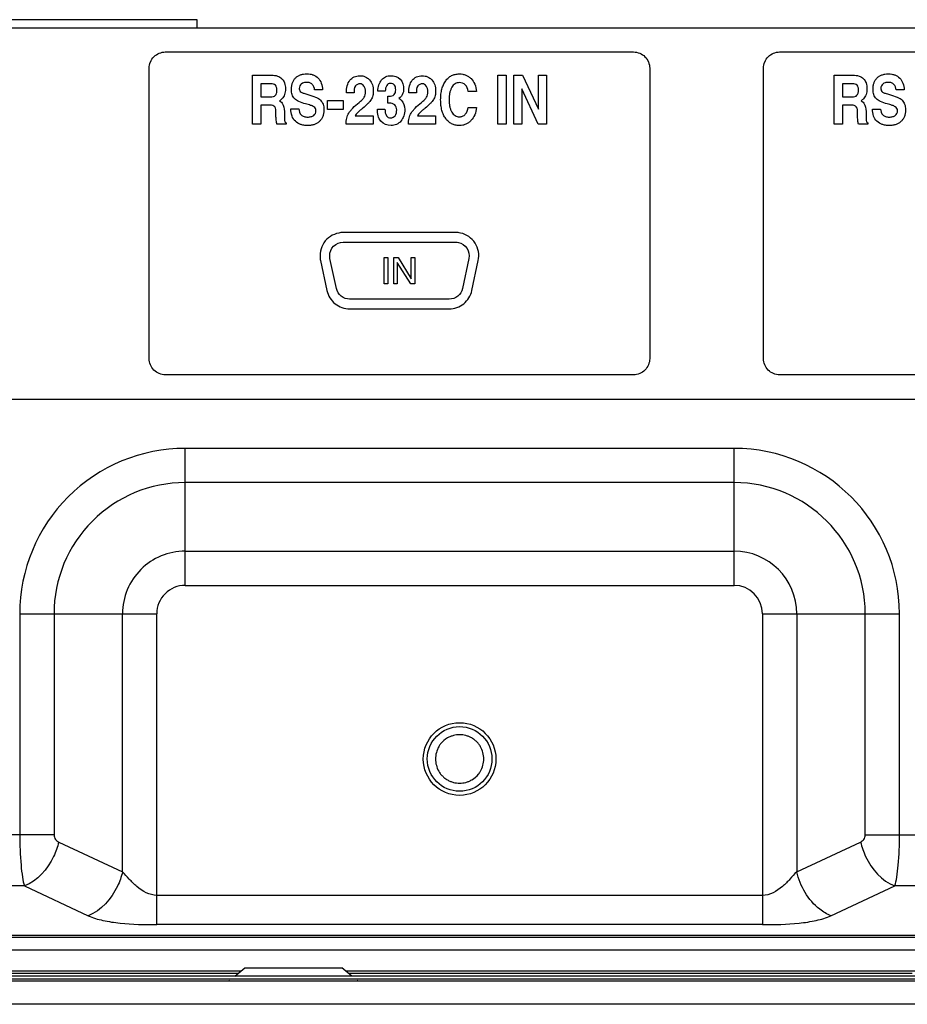
# Model space of a CAD drawing. Units: millimetres. Extents: x 0 to 1189, y 0 to 841.
# Drawn here: x 796 to 812, y 232 to 251 of the extents above; entities that cross this region are included whole.
import ezdxf

# ---------------------------------------------------------------- set-up
doc = ezdxf.new("R2010")
doc.units = ezdxf.units.MM
doc.header["$LTSCALE"] = 65.395
doc.layers.add('3_ALL_AXES', color=7, linetype='CONTINUOUS')
doc.layers.add('7_ALL_FEATURES', color=7, linetype='CONTINUOUS')

msp = doc.modelspace()

# ---------------------------------------------------------------- linework, layer by layer
at = {"layer": '3_ALL_AXES', "color": 7, "linetype": 'Continuous'}
msp.add_circle((803.9524, 236.9084), 0.675, dxfattribs=at)
at = {"layer": '7_ALL_FEATURES', "color": 7, "linetype": 'Continuous'}
for p, q in [((799.0776, 250.6485), (794.4276, 250.6486)), ((799.0776, 250.4985), (799.0776, 250.6485)), ((794.5776, 250.4986), (820.2019, 250.4983)), ((798.484, 250.0487), (807.1841, 250.0486)), ((798.484, 250.0483), (807.1841, 250.0482)), ((809.8972, 250.0486), (818.5973, 250.0485)), ((809.8972, 250.0482), (818.5973, 250.0481)), ((798.184, 248.2487), (798.184, 249.7486)), ((800.1027, 249.6176), (800.4568, 249.6176)), ((800.1027, 248.706), (800.1027, 249.6176)), ((804.6612, 249.6175), (804.8181, 249.6175)), ((804.6612, 248.7059), (804.6612, 249.6175)), ((804.8181, 249.6175), (804.8181, 248.7059)), ((804.9576, 249.6175), (805.1226, 249.6175)), ((804.9576, 248.7059), (804.9576, 249.6175)), ((805.1226, 249.6175), (805.4178, 248.9868)), ((805.4178, 249.6175), (805.5653, 249.6175)), ((805.4178, 248.9868), (805.4178, 249.6175)), ((805.5653, 249.6175), (805.5653, 248.7059)), ((807.484, 249.7485), (807.484, 248.2486)), ((809.5972, 248.2486), (809.5972, 249.7485)), ((810.9085, 249.6174), (811.2626, 249.6174)), ((810.9085, 248.7059), (810.9085, 249.6174)), ((800.4475, 249.4594), (800.2596, 249.4594)), ((800.2596, 249.4594), (800.2596, 249.2132)), ((811.2533, 249.4593), (811.0654, 249.4593)), ((811.0654, 249.4593), (811.0654, 249.2131)), ((801.4067, 249.3441), (801.2573, 249.3441)), ((801.991, 249.2907), (801.8484, 249.2907)), ((802.572, 249.3205), (802.4337, 249.3205)), ((803.1494, 249.2907), (803.0067, 249.2907)), ((804.2668, 249.3168), (804.1099, 249.3168)), ((805.4122, 248.7059), (805.1052, 249.3614)), ((805.1052, 249.3614), (805.1052, 248.7059)), ((812.2125, 249.344), (812.0631, 249.344)), ((800.2596, 249.2132), (800.4388, 249.2132)), ((800.4326, 249.0607), (800.2596, 249.0607)), ((800.2596, 249.0607), (800.2596, 248.706)), ((801.498, 249.1438), (801.7882, 249.1438)), ((801.498, 248.9788), (801.498, 249.1438)), ((801.7882, 249.1438), (801.7882, 248.9788)), ((802.6167, 249.2269), (802.6446, 249.2269)), ((802.6167, 249.0991), (802.6167, 249.2269)), ((802.644, 249.0991), (802.6167, 249.0991)), ((802.8486, 249.2021), (802.8238, 249.1835)), ((811.0654, 249.2131), (811.2446, 249.2131)), ((811.2384, 249.0606), (811.0654, 249.0606)), ((811.0654, 249.0606), (811.0654, 248.7059)), ((800.5399, 248.8672), (800.5405, 248.9193)), ((800.6974, 248.9435), (800.6974, 248.8412)), ((800.8166, 248.9888), (800.9673, 248.9888)), ((801.7882, 248.9788), (801.498, 248.9788)), ((802.4238, 248.9832), (802.5652, 248.9832)), ((804.1099, 249.0179), (804.2668, 249.0179)), ((811.3457, 248.8671), (811.3463, 248.9192)), ((811.5032, 248.9434), (811.5032, 248.841)), ((811.6224, 248.9886), (811.7731, 248.9886)), ((800.2596, 248.706), (800.1027, 248.706)), ((800.7284, 248.7066), (800.5579, 248.7066)), ((800.7284, 248.7296), (800.7284, 248.7066)), ((802.3488, 248.706), (801.8434, 248.706)), ((802.0102, 248.8629), (802.3488, 248.8629)), ((802.3488, 248.8629), (802.3488, 248.706)), ((803.5072, 248.706), (803.0018, 248.706)), ((803.1686, 248.8628), (803.5072, 248.8628)), ((803.5072, 248.8628), (803.5072, 248.706)), ((804.8181, 248.7059), (804.6612, 248.7059)), ((805.1052, 248.7059), (804.9576, 248.7059)), ((805.5653, 248.7059), (805.4122, 248.7059)), ((811.0654, 248.7059), (810.9085, 248.7059)), ((811.5342, 248.7065), (811.3637, 248.7065)), ((811.5342, 248.7294), (811.5342, 248.7065)), ((798.184, 244.3483), (798.184, 248.2487)), ((807.484, 248.2486), (807.484, 244.3482)), ((809.5972, 244.3482), (809.5972, 248.2486)), ((803.8784, 246.6929), (801.7895, 246.6929)), ((801.7895, 246.5135), (803.8784, 246.5135)), ((801.3682, 246.1716), (801.4879, 245.6151)), ((801.6635, 245.6528), (801.5438, 246.2092)), ((802.5491, 246.2262), (802.6158, 246.2262)), ((802.5491, 245.7415), (802.5491, 246.2262)), ((802.6158, 246.2262), (802.6158, 245.7415)), ((802.7291, 246.2262), (802.809, 246.2262)), ((802.7291, 245.7415), (802.7291, 246.2262)), ((803.0462, 245.7415), (802.7932, 246.1371)), ((802.7932, 246.1371), (802.7932, 245.7415)), ((802.809, 246.2262), (803.0549, 245.8323)), ((803.0549, 246.2262), (803.1189, 246.2262)), ((803.0549, 245.8323), (803.0549, 246.2262)), ((803.1189, 246.2262), (803.1189, 245.7415)), ((804.124, 246.2091), (804.0043, 245.6528)), ((804.1799, 245.6151), (804.2995, 246.1715)), ((802.6158, 245.7415), (802.5491, 245.7415)), ((802.7932, 245.7415), (802.7291, 245.7415)), ((803.1189, 245.7415), (803.0462, 245.7415)), ((803.7587, 245.4544), (801.9092, 245.4544)), ((801.9092, 245.2748), (803.7587, 245.2747)), ((807.184, 244.0482), (798.484, 244.0483)), ((818.5972, 244.0481), (809.8972, 244.0482)), ((794.8775, 243.5986), (898.9775, 243.5973)), ((809.0525, 242.6812), (798.8525, 242.6813)), ((798.8525, 240.1357), (798.8525, 242.6813)), ((809.0525, 240.1356), (809.0525, 242.6812)), ((809.0525, 242.0448), (798.8525, 242.0449)), ((798.8525, 240.7721), (809.0525, 240.772)), ((798.8525, 240.1357), (809.0525, 240.1356)), ((795.7797, 239.6085), (795.7796, 235.5004)), ((795.7797, 239.6085), (798.3253, 239.6085)), ((796.4161, 239.6085), (796.416, 235.5003)), ((797.6888, 234.8113), (797.6889, 239.6085)), ((798.3252, 233.8305), (798.3253, 239.6085)), ((809.5797, 239.6084), (809.5796, 233.8304)), ((809.5797, 239.6084), (812.1253, 239.6084)), ((810.2161, 239.6084), (810.216, 234.8111)), ((811.4888, 235.5002), (811.4889, 239.6084)), ((812.1252, 235.5002), (812.1253, 239.6084)), ((796.416, 235.5003), (763.6411, 235.5007)), ((796.5026, 235.3644), (797.6888, 234.8113)), ((810.216, 234.8111), (811.4022, 235.3642)), ((811.4888, 235.5002), (940.266, 235.4986)), ((795.8662, 234.5487), (763.3674, 234.5491)), ((795.8662, 234.5487), (797.0524, 233.9956)), ((810.8524, 233.9954), (812.0386, 234.5485)), ((939.7162, 234.547), (812.0386, 234.5485)), ((809.5796, 234.3742), (798.3252, 234.3743)), ((809.5796, 233.8304), (798.3252, 233.8305)), ((747.3743, 233.5978), (1004.5896, 233.5947)), ((747.426, 233.6329), (1004.5393, 233.6298)), ((1056.8074, 233.3547), (694.7974, 233.3547)), ((799.8874, 232.9647), (792.3349, 232.9647)), ((812.4199, 232.9647), (801.8374, 232.9647)), ((694.1074, 232.7847), (1057.9474, 232.7847)), ((872.3289, 232.8147), (694.1374, 232.8147)), ((1057.8874, 232.8747), (694.1674, 232.8747)), ((799.8312, 232.9197), (792.3912, 232.9197)), ((812.3637, 232.9197), (801.8937, 232.9197)), ((1058.1124, 232.3497), (698.3366, 232.3497))]:
    msp.add_line(p, q, dxfattribs=at)
at = {"layer": '7_ALL_FEATURES', "color": 6, "linetype": 'Continuous'}
for p, q in [((799.7749, 232.8747), (799.9624, 233.0247)), ((799.9624, 233.0247), (801.7624, 233.0247)), ((801.9499, 232.8747), (801.7624, 233.0247)), ((799.6624, 232.7847), (799.6789, 232.7979)), ((802.0624, 232.7847), (802.046, 232.7979))]:
    msp.add_line(p, q, dxfattribs=at)
msp.add_circle((803.9524, 236.9097), 0.6, dxfattribs=at)
at = {"layer": '7_ALL_FEATURES', "color": 7, "linetype": 'Continuous'}
for centre, radius, start, end in [((803.8785, 246.2617), 0.4312, 77.87842, 90.0138), ((798.8525, 239.6085), 3.0728, 89.99932, 179.99932), ((809.0525, 239.6084), 3.0728, 359.99932, 89.99932), ((798.8525, 239.6085), 2.4364, 89.99932, 179.99932), ((809.0525, 239.6084), 2.4364, 359.99932, 89.99932), ((798.8525, 239.6085), 1.1636, 89.99932, 179.99932), ((809.0525, 239.6084), 1.1636, 359.99932, 89.99932), ((798.8525, 239.6085), 0.5272, 89.99932, 179.99932), ((809.0525, 239.6084), 0.5272, 359.99932, 89.99932), ((803.9294, 236.9281), 0.4209, 141.49519, 150.1462), ((803.9532, 236.909), 0.4502, 55.03659, 60.25368), ((803.9756, 236.9282), 0.4207, 29.66971, 38.51086), ((803.9292, 236.8912), 0.4207, 209.66971, 218.51086), ((803.9754, 236.8913), 0.4209, 321.49519, 330.1462), ((803.9516, 236.9104), 0.4502, 235.03659, 240.25368)]:
    msp.add_arc(centre, radius, start, end, dxfattribs=at)
for points, knots in [([(798.184, 249.7486), (798.184, 249.8252), (798.248, 249.9847), (798.4075, 250.0487), (798.484, 250.0487)], [0, 0, 0, 0, 0.5001008, 1, 1, 1, 1]), ([(807.1841, 250.0486), (807.2606, 250.0486), (807.4201, 249.9846), (807.484, 249.825), (807.484, 249.7485)], [0, 0, 0, 0, 0.4998992, 1, 1, 1, 1]), ([(809.5972, 249.7485), (809.5972, 249.825), (809.6612, 249.9845), (809.8207, 250.0486), (809.8972, 250.0486)], [0, 0, 0, 0, 0.5001008, 1, 1, 1, 1]), ([(800.4568, 249.6176), (800.4943, 249.6176), (800.5645, 249.6102), (800.6551, 249.5586), (800.6977, 249.4865), (800.7131, 249.4195), (800.7166, 249.3634), (800.713, 249.3076), (800.6973, 249.2414), (800.6613, 249.1815), (800.6208, 249.1503), (800.6044, 249.1413)], [0, 0, 0, 0, 0.1675129, 0.3084576, 0.4484664, 0.5267931, 0.6142108, 0.6986393, 0.7754183, 0.9163939, 1, 1, 1, 1]), ([(801.0898, 249.0849), (801.0468, 249.096), (800.974, 249.119), (800.8811, 249.1735), (800.8428, 249.2434), (800.8302, 249.3051), (800.8271, 249.3609), (800.8309, 249.4195), (800.8448, 249.4761), (800.8686, 249.5257), (800.9019, 249.5675), (800.9437, 249.6008), (800.9934, 249.6246), (801.0502, 249.6385), (801.1119, 249.6425), (801.1661, 249.6389), (801.1985, 249.632), (801.2098, 249.629)], [0, 0, 0, 0, 0.1373165, 0.2362404, 0.3231672, 0.3735323, 0.4305024, 0.4953244, 0.5543469, 0.6096862, 0.6638918, 0.7181221, 0.7735527, 0.832751, 0.8978434, 0.9638894, 1, 1, 1, 1]), ([(801.2098, 249.629), (801.2174, 249.6269), (801.2592, 249.6136), (801.3303, 249.5694), (801.3921, 249.4672), (801.4047, 249.3869), (801.4067, 249.3441)], [0, 0, 0, 0, 0.0630463, 0.3544757, 0.6530986, 1, 1, 1, 1]), ([(801.8484, 249.2907), (801.8476, 249.3346), (801.8546, 249.4168), (801.9048, 249.5239), (801.9763, 249.5827), (802.0437, 249.6039), (802.0973, 249.6086), (802.1503, 249.6041), (802.1991, 249.5892), (802.2428, 249.5638), (802.2931, 249.5173), (802.3393, 249.4376), (802.3488, 249.364), (802.3488, 249.3261)], [0, 0, 0, 0, 0.1503724, 0.2786741, 0.3958092, 0.4550853, 0.518855, 0.5793594, 0.6363964, 0.6926603, 0.7509526, 0.8700717, 1, 1, 1, 1]), ([(802.4337, 249.3205), (802.4349, 249.3604), (802.4447, 249.4355), (802.4945, 249.5318), (802.574, 249.5955), (802.6395, 249.607), (802.6719, 249.607)], [0, 0, 0, 0, 0.2888665, 0.5381223, 0.7659379, 1, 1, 1, 1]), ([(802.6719, 249.607), (802.7346, 249.607), (802.8773, 249.5666), (802.9106, 249.423), (802.9106, 249.3583)], [0, 0, 0, 0, 0.4924124, 1, 1, 1, 1]), ([(803.0067, 249.2907), (803.006, 249.3345), (803.0129, 249.4168), (803.0632, 249.5239), (803.1347, 249.5826), (803.2021, 249.6038), (803.2557, 249.6086), (803.3086, 249.604), (803.3575, 249.5891), (803.4011, 249.5638), (803.4514, 249.5173), (803.4977, 249.4376), (803.5072, 249.3639), (803.5072, 249.3261)], [0, 0, 0, 0, 0.1503724, 0.2786741, 0.3958092, 0.4550853, 0.518855, 0.5793594, 0.6363964, 0.6926603, 0.7509526, 0.8700717, 1, 1, 1, 1]), ([(803.606, 249.2658), (803.6098, 249.2972), (803.6206, 249.3571), (803.6497, 249.4404), (803.6906, 249.5116), (803.7416, 249.5694), (803.8024, 249.6115), (803.8721, 249.6363), (803.9425, 249.6431), (804.0087, 249.6378), (804.0671, 249.6213), (804.1197, 249.5933), (804.182, 249.5412), (804.2424, 249.4493), (804.2619, 249.3625), (804.2668, 249.3168)], [0, 0, 0, 0, 0.0894307, 0.1713607, 0.2481779, 0.31998, 0.387512, 0.4549756, 0.5265845, 0.5858325, 0.6418081, 0.6967878, 0.753169, 0.8698727, 1, 1, 1, 1]), ([(811.2626, 249.6174), (811.3001, 249.6174), (811.3703, 249.6101), (811.4609, 249.5585), (811.5035, 249.4864), (811.5189, 249.4194), (811.5225, 249.3632), (811.5188, 249.3075), (811.5031, 249.2413), (811.4671, 249.1814), (811.4266, 249.1502), (811.4102, 249.1412)], [0, 0, 0, 0, 0.1675129, 0.3084576, 0.4484664, 0.5267931, 0.6142108, 0.6986393, 0.7754183, 0.9163939, 1, 1, 1, 1]), ([(811.8956, 249.0847), (811.8526, 249.0958), (811.7798, 249.1189), (811.6869, 249.1734), (811.6486, 249.2433), (811.636, 249.305), (811.6329, 249.3608), (811.6367, 249.4194), (811.6506, 249.476), (811.6744, 249.5256), (811.7077, 249.5674), (811.7495, 249.6007), (811.7992, 249.6245), (811.8561, 249.6383), (811.9177, 249.6424), (811.9719, 249.6387), (812.0044, 249.6319), (812.0156, 249.6288)], [0, 0, 0, 0, 0.1373165, 0.2362404, 0.3231672, 0.3735323, 0.4305024, 0.4953244, 0.5543469, 0.6096862, 0.6638918, 0.7181221, 0.7735527, 0.832751, 0.8978434, 0.9638894, 1, 1, 1, 1]), ([(812.0156, 249.6288), (812.0232, 249.6268), (812.065, 249.6135), (812.1361, 249.5693), (812.1979, 249.4671), (812.2105, 249.3868), (812.2125, 249.344)], [0, 0, 0, 0, 0.0630463, 0.3544757, 0.6530986, 1, 1, 1, 1]), ([(800.4388, 249.2132), (800.4567, 249.2132), (800.4895, 249.2164), (800.5322, 249.2405), (800.5508, 249.2754), (800.5575, 249.3078), (800.559, 249.336), (800.5576, 249.3642), (800.5514, 249.3966), (800.5348, 249.4312), (800.495, 249.4562), (800.4641, 249.4594), (800.4475, 249.4594)], [0, 0, 0, 0, 0.1384751, 0.2513214, 0.3656278, 0.4324638, 0.5084397, 0.5844445, 0.6512105, 0.7639978, 0.8712251, 1, 1, 1, 1]), ([(801.2573, 249.3441), (801.2555, 249.381), (801.2346, 249.4393), (801.1778, 249.4736), (801.1413, 249.4829), (801.1116, 249.4849), (801.0821, 249.4831), (801.0469, 249.4758), (801.0091, 249.4569), (800.9786, 249.4173), (800.9726, 249.384), (800.9733, 249.3661), (800.9734, 249.3646)], [0, 0, 0, 0, 0.2578965, 0.3827324, 0.4485252, 0.5195874, 0.590195, 0.6543432, 0.769934, 0.8770491, 0.9902921, 1, 1, 1, 1]), ([(802.1007, 249.4576), (802.0695, 249.4576), (801.9871, 249.4218), (801.9904, 249.3341), (801.991, 249.2907)], [0, 0, 0, 0, 0.4189648, 1, 1, 1, 1]), ([(802.0834, 249.1097), (802.1038, 249.126), (802.1381, 249.156), (802.1792, 249.2038), (802.1997, 249.2559), (802.205, 249.3112), (802.1992, 249.3672), (802.1776, 249.4153), (802.1444, 249.45), (802.1146, 249.4576), (802.1007, 249.4576)], [0, 0, 0, 0, 0.1778429, 0.3098098, 0.4242303, 0.5522655, 0.6845844, 0.8025327, 0.9055816, 1, 1, 1, 1]), ([(802.7649, 249.3453), (802.7649, 249.3762), (802.7583, 249.4257), (802.7081, 249.4609), (802.6666, 249.4666), (802.6242, 249.4594), (802.5778, 249.4114), (802.5733, 249.3574), (802.572, 249.3205)], [0, 0, 0, 0, 0.2533894, 0.3581934, 0.4798599, 0.5898792, 0.696912, 1, 1, 1, 1]), ([(803.2591, 249.4575), (803.2279, 249.4575), (803.1455, 249.4218), (803.1488, 249.3341), (803.1494, 249.2907)], [0, 0, 0, 0, 0.4189648, 1, 1, 1, 1]), ([(803.2418, 249.1097), (803.2621, 249.126), (803.2964, 249.156), (803.3376, 249.2038), (803.3581, 249.2559), (803.3633, 249.3112), (803.3576, 249.3672), (803.336, 249.4153), (803.3028, 249.45), (803.273, 249.4575), (803.2591, 249.4575)], [0, 0, 0, 0, 0.1778429, 0.3098098, 0.4242303, 0.5522655, 0.6845844, 0.8025327, 0.9055816, 1, 1, 1, 1]), ([(803.9468, 249.4792), (803.9199, 249.4792), (803.8617, 249.4639), (803.8122, 249.405), (803.7841, 249.3457), (803.7682, 249.2907), (803.7589, 249.2283), (803.7561, 249.1612), (803.7589, 249.0942), (803.7681, 249.0321), (803.784, 248.9773), (803.8118, 248.9181), (803.8526, 248.8704), (803.9054, 248.8475), (803.9355, 248.8439), (803.9522, 248.8443), (803.9548, 248.8444)], [0, 0, 0, 0, 0.097774, 0.2044417, 0.2671389, 0.335575, 0.4112319, 0.4952102, 0.5788363, 0.6541815, 0.7223372, 0.7847734, 0.8911719, 0.9398313, 0.9903548, 1, 1, 1, 1]), ([(804.1099, 249.3168), (804.1053, 249.3597), (804.0747, 249.4466), (803.9866, 249.4792), (803.9468, 249.4792)], [0, 0, 0, 0, 0.5208345, 1, 1, 1, 1]), ([(811.2446, 249.2131), (811.2625, 249.2131), (811.2953, 249.2162), (811.338, 249.2403), (811.3566, 249.2752), (811.3633, 249.3077), (811.3648, 249.3359), (811.3634, 249.3641), (811.3572, 249.3964), (811.3406, 249.4311), (811.3008, 249.4561), (811.2699, 249.4593), (811.2533, 249.4593)], [0, 0, 0, 0, 0.1384751, 0.2513214, 0.3656278, 0.4324638, 0.5084397, 0.5844445, 0.6512105, 0.7639978, 0.8712251, 1, 1, 1, 1]), ([(812.0631, 249.344), (812.0613, 249.3808), (812.0404, 249.4392), (811.9836, 249.4735), (811.9471, 249.4827), (811.9174, 249.4848), (811.8879, 249.483), (811.8527, 249.4757), (811.8149, 249.4568), (811.7844, 249.4172), (811.7784, 249.3839), (811.7791, 249.3659), (811.7792, 249.3645)], [0, 0, 0, 0, 0.2578965, 0.3827324, 0.4485252, 0.5195874, 0.590195, 0.6543432, 0.769934, 0.8770491, 0.9902921, 1, 1, 1, 1]), ([(800.9734, 249.3646), (800.9741, 249.3533), (800.9792, 249.3295), (801.0096, 249.2984), (801.0636, 249.2766), (801.1068, 249.2639), (801.1332, 249.2573)], [0, 0, 0, 0, 0.1617391, 0.3437453, 0.6044726, 1, 1, 1, 1]), ([(801.1332, 249.2573), (801.1821, 249.2448), (801.2497, 249.2244), (801.3267, 249.1854), (801.3799, 249.1469), (801.4141, 249.0917), (801.4288, 249.0287), (801.4323, 248.9718), (801.4281, 248.9117), (801.4134, 248.8529), (801.388, 248.8015), (801.3524, 248.7584), (801.3079, 248.724), (801.2551, 248.6995), (801.1948, 248.6852), (801.1287, 248.6809), (801.0702, 248.6847), (801.0348, 248.6918), (801.0225, 248.695)], [0, 0, 0, 0, 0.146268, 0.2028012, 0.2495659, 0.3349573, 0.3827783, 0.4362915, 0.4992782, 0.5566785, 0.6106587, 0.6638044, 0.7172847, 0.7722019, 0.8309985, 0.8956821, 0.9633294, 1, 1, 1, 1]), ([(802.3488, 249.3261), (802.3488, 249.2964), (802.3443, 249.2526), (802.3265, 249.1985), (802.3076, 249.1614), (802.2808, 249.125), (802.2304, 249.0699), (802.1846, 249.0305), (802.151, 249.0036)], [0, 0, 0, 0, 0.226079, 0.3304108, 0.431667, 0.5419155, 0.6727157, 1, 1, 1, 1]), ([(802.6446, 249.2269), (802.6764, 249.2269), (802.7488, 249.2419), (802.7649, 249.3141), (802.7649, 249.3453)], [0, 0, 0, 0, 0.5046745, 1, 1, 1, 1]), ([(802.9106, 249.3583), (802.9106, 249.3424), (802.9071, 249.2856), (802.8793, 249.2294), (802.8486, 249.2021)], [0, 0, 0, 0, 0.2796861, 1, 1, 1, 1]), ([(803.5072, 249.3261), (803.5072, 249.2964), (803.5027, 249.2525), (803.4849, 249.1985), (803.466, 249.1614), (803.4392, 249.125), (803.3888, 249.0698), (803.3429, 249.0305), (803.3094, 249.0036)], [0, 0, 0, 0, 0.226079, 0.3304108, 0.431667, 0.5419155, 0.6727157, 1, 1, 1, 1]), ([(804.2668, 249.0179), (804.2617, 248.9706), (804.2421, 248.8814), (804.1817, 248.7861), (804.1193, 248.732), (804.0667, 248.7029), (804.0085, 248.6858), (803.9424, 248.6803), (803.8721, 248.6872), (803.8024, 248.7119), (803.7416, 248.7539), (803.6906, 248.8116), (803.6497, 248.8826), (803.6206, 248.9657), (803.6035, 249.0598), (803.5984, 249.1612), (803.6019, 249.2311), (803.606, 249.2658)], [0, 0, 0, 0, 0.111532, 0.2108152, 0.2582854, 0.3042097, 0.350663, 0.3996529, 0.4591012, 0.5150943, 0.5711167, 0.6306482, 0.6943041, 0.7621657, 0.8362176, 0.9179953, 1, 1, 1, 1]), ([(811.7792, 249.3645), (811.7799, 249.3532), (811.785, 249.3294), (811.8154, 249.2983), (811.8694, 249.2765), (811.9126, 249.2638), (811.939, 249.2571)], [0, 0, 0, 0, 0.1617391, 0.3437453, 0.6044726, 1, 1, 1, 1]), ([(811.939, 249.2571), (811.9879, 249.2447), (812.0555, 249.2243), (812.1325, 249.1853), (812.1857, 249.1468), (812.2199, 249.0916), (812.2346, 249.0286), (812.2382, 248.9717), (812.234, 248.9115), (812.2192, 248.8528), (812.1938, 248.8014), (812.1582, 248.7582), (812.1137, 248.7238), (812.0609, 248.6993), (812.0006, 248.685), (811.9345, 248.6808), (811.876, 248.6846), (811.8406, 248.6916), (811.8283, 248.6948)], [0, 0, 0, 0, 0.146268, 0.2028012, 0.2495659, 0.3349573, 0.3827783, 0.4362915, 0.4992782, 0.5566785, 0.6106587, 0.6638044, 0.7172847, 0.7722019, 0.8309985, 0.8956821, 0.9633294, 1, 1, 1, 1]), ([(800.5405, 248.9193), (800.5411, 248.9564), (800.5405, 249.0372), (800.4628, 249.0607), (800.4326, 249.0607)], [0, 0, 0, 0, 0.5519218, 1, 1, 1, 1]), ([(800.6242, 249.1289), (800.6363, 249.1198), (800.6851, 249.0706), (800.6974, 248.9963), (800.6974, 248.9435)], [0, 0, 0, 0, 0.222839, 1, 1, 1, 1]), ([(801.2824, 248.9585), (801.2817, 248.9719), (801.2752, 249), (801.2382, 249.0361), (801.1735, 249.0616), (801.1215, 249.0768), (801.0898, 249.0849)], [0, 0, 0, 0, 0.16, 0.3401175, 0.6014535, 1, 1, 1, 1]), ([(801.8434, 248.7061), (801.8434, 248.7441), (801.8487, 248.7998), (801.8703, 248.8686), (801.8934, 248.9153), (801.9259, 248.9606), (801.9869, 249.0286), (802.0426, 249.0769), (802.0834, 249.1097)], [0, 0, 0, 0, 0.2326712, 0.3387183, 0.4405462, 0.5502536, 0.679348, 1, 1, 1, 1]), ([(802.7841, 248.972), (802.7841, 249.0056), (802.759, 249.0831), (802.6802, 249.0991), (802.644, 249.0991)], [0, 0, 0, 0, 0.4810955, 1, 1, 1, 1]), ([(802.8238, 249.1835), (802.8396, 249.1752), (802.9074, 249.1309), (802.9329, 249.0412), (802.9329, 248.9794)], [0, 0, 0, 0, 0.2238916, 1, 1, 1, 1]), ([(803.0018, 248.7061), (803.0018, 248.7441), (803.0071, 248.7998), (803.0287, 248.8686), (803.0518, 248.9153), (803.0843, 248.9606), (803.1453, 249.0286), (803.201, 249.0769), (803.2418, 249.1097)], [0, 0, 0, 0, 0.2326712, 0.3387183, 0.4405462, 0.5502536, 0.679348, 1, 1, 1, 1]), ([(811.3463, 248.9192), (811.3469, 248.9563), (811.3463, 249.0371), (811.2686, 249.0606), (811.2384, 249.0606)], [0, 0, 0, 0, 0.5519218, 1, 1, 1, 1]), ([(811.4301, 249.1288), (811.4422, 249.1197), (811.4909, 249.0705), (811.5032, 248.9962), (811.5032, 248.9434)], [0, 0, 0, 0, 0.222839, 1, 1, 1, 1]), ([(812.0882, 248.9584), (812.0875, 248.9717), (812.081, 248.9999), (812.044, 249.036), (811.9793, 249.0614), (811.9273, 249.0767), (811.8956, 249.0847)], [0, 0, 0, 0, 0.16, 0.3401175, 0.6014535, 1, 1, 1, 1]), ([(800.5579, 248.7066), (800.5547, 248.7166), (800.5494, 248.7406), (800.544, 248.7798), (800.5403, 248.8232), (800.5397, 248.8528), (800.5399, 248.8672)], [0, 0, 0, 0, 0.1947627, 0.4518458, 0.7330816, 1, 1, 1, 1]), ([(801.0225, 248.695), (801.0143, 248.6971), (800.9695, 248.7106), (800.8936, 248.7552), (800.8283, 248.8614), (800.8173, 248.9448), (800.8166, 248.9888)], [0, 0, 0, 0, 0.0655334, 0.3623402, 0.6584551, 1, 1, 1, 1]), ([(800.9673, 248.9888), (800.968, 248.9491), (800.9885, 248.8839), (801.0528, 248.8498), (801.0944, 248.8407), (801.1286, 248.8387), (801.162, 248.8404), (801.2007, 248.8476), (801.2418, 248.866), (801.2762, 248.9051), (801.283, 248.9391), (801.2825, 248.957), (801.2824, 248.9585)], [0, 0, 0, 0, 0.2558317, 0.381771, 0.4521789, 0.5302916, 0.6024515, 0.6677969, 0.7836447, 0.8864264, 0.9905705, 1, 1, 1, 1]), ([(802.151, 249.0036), (802.1353, 248.9911), (802.0845, 248.9485), (802.0362, 248.9013), (802.0102, 248.8629)], [0, 0, 0, 0, 0.3010464, 1, 1, 1, 1]), ([(802.6781, 248.683), (802.6107, 248.683), (802.4505, 248.7408), (802.4251, 248.9054), (802.4238, 248.9832)], [0, 0, 0, 0, 0.463932, 1, 1, 1, 1]), ([(802.5652, 248.9832), (802.5658, 248.9422), (802.5704, 248.8811), (802.6243, 248.8292), (802.6714, 248.8208), (802.719, 248.8301), (802.7726, 248.8775), (802.7841, 248.9347), (802.7841, 248.972)], [0, 0, 0, 0, 0.2924835, 0.3979395, 0.5092003, 0.6211206, 0.7333632, 1, 1, 1, 1]), ([(802.9329, 248.9794), (802.9329, 248.9389), (802.9239, 248.8612), (802.8701, 248.7615), (802.784, 248.6949), (802.7132, 248.683), (802.6781, 248.683)], [0, 0, 0, 0, 0.2783703, 0.525789, 0.7584744, 1, 1, 1, 1]), ([(803.3094, 249.0036), (803.2937, 248.9911), (803.2429, 248.9485), (803.1946, 248.9013), (803.1686, 248.8628)], [0, 0, 0, 0, 0.3010464, 1, 1, 1, 1]), ([(803.9548, 248.8444), (803.9628, 248.8447), (803.9808, 248.8468), (804.0178, 248.8578), (804.0816, 248.9037), (804.105, 248.9724), (804.1099, 249.0179)], [0, 0, 0, 0, 0.0948591, 0.2148981, 0.4557616, 1, 1, 1, 1]), ([(811.3637, 248.7065), (811.3605, 248.7165), (811.3552, 248.7404), (811.3498, 248.7797), (811.3461, 248.823), (811.3455, 248.8527), (811.3457, 248.8671)], [0, 0, 0, 0, 0.1947627, 0.4518458, 0.7330816, 1, 1, 1, 1]), ([(811.8283, 248.6948), (811.8201, 248.697), (811.7753, 248.7105), (811.6994, 248.7551), (811.6342, 248.8613), (811.6231, 248.9446), (811.6224, 248.9886)], [0, 0, 0, 0, 0.0655334, 0.3623402, 0.6584551, 1, 1, 1, 1]), ([(811.7731, 248.9886), (811.7738, 248.949), (811.7943, 248.8838), (811.8586, 248.8496), (811.9002, 248.8405), (811.9344, 248.8385), (811.9679, 248.8403), (812.0065, 248.8475), (812.0476, 248.8659), (812.082, 248.9049), (812.0888, 248.9389), (812.0883, 248.9569), (812.0882, 248.9584)], [0, 0, 0, 0, 0.2558317, 0.381771, 0.4521789, 0.5302916, 0.6024515, 0.6677969, 0.7836447, 0.8864264, 0.9905705, 1, 1, 1, 1]), ([(800.6974, 248.8412), (800.6974, 248.8249), (800.6982, 248.7981), (800.7013, 248.7642), (800.7113, 248.7414), (800.7225, 248.7325), (800.7284, 248.7296)], [0, 0, 0, 0, 0.4020247, 0.6612657, 0.8358402, 1, 1, 1, 1]), ([(811.5032, 248.841), (811.5032, 248.8248), (811.504, 248.798), (811.5071, 248.7641), (811.5171, 248.7413), (811.5283, 248.7324), (811.5342, 248.7294)], [0, 0, 0, 0, 0.4020247, 0.6612657, 0.8358402, 1, 1, 1, 1]), ([(801.7895, 246.6929), (801.6796, 246.6929), (801.507, 246.6208), (801.3817, 246.4325), (801.3525, 246.2887), (801.3619, 246.2013), (801.3682, 246.1716)], [0, 0, 0, 0, 0.4355761, 0.6537412, 0.8796694, 1, 1, 1, 1]), ([(804.2995, 246.1715), (804.3226, 246.279), (804.281, 246.5221), (804.0765, 246.6601), (803.969, 246.6833)], [0, 0, 0, 0, 0.4999571, 1, 1, 1, 1]), ([(801.5438, 246.2092), (801.5401, 246.2265), (801.5309, 246.3083), (801.5916, 246.4597), (801.7253, 246.5135), (801.7895, 246.5135)], [0, 0, 0, 0, 0.1216176, 0.5607799, 1, 1, 1, 1]), ([(803.9313, 246.5078), (803.994, 246.4943), (804.1133, 246.4137), (804.1375, 246.2718), (804.124, 246.2091)], [0, 0, 0, 0, 0.4998809, 1, 1, 1, 1]), ([(801.488, 245.6151), (801.5081, 245.5215), (801.6161, 245.3428), (801.8135, 245.2748), (801.9092, 245.2748)], [0, 0, 0, 0, 0.5000082, 1, 1, 1, 1]), ([(801.9092, 245.4544), (801.8534, 245.4544), (801.7382, 245.494), (801.6752, 245.5983), (801.6635, 245.6528)], [0, 0, 0, 0, 0.50023, 1, 1, 1, 1]), ([(804.0043, 245.6528), (803.9926, 245.5982), (803.9296, 245.494), (803.8145, 245.4544), (803.7587, 245.4544)], [0, 0, 0, 0, 0.4999619, 1, 1, 1, 1]), ([(803.7587, 245.2747), (803.8544, 245.2747), (804.0517, 245.3429), (804.1597, 245.5215), (804.1799, 245.6151)], [0, 0, 0, 0, 0.4998834, 1, 1, 1, 1]), ([(803.8375, 237.3446), (803.8184, 237.3395), (803.781, 237.327), (803.7454, 237.3097), (803.7283, 237.2999)], [0, 0, 0, 0, 0.4997773, 1, 1, 1, 1]), ([(803.9524, 237.3597), (803.9331, 237.3597), (803.8943, 237.3571), (803.8562, 237.3495), (803.8375, 237.3446)], [0, 0, 0, 0, 0.4997475, 1, 1, 1, 1]), ([(804.0674, 237.3446), (804.0487, 237.3495), (804.0106, 237.3571), (803.9718, 237.3597), (803.9524, 237.3597)], [0, 0, 0, 0, 0.5002478, 1, 1, 1, 1]), ([(804.1766, 237.2999), (804.1595, 237.3096), (804.1239, 237.327), (804.0864, 237.3395), (804.0674, 237.3446)], [0, 0, 0, 0, 0.5002136, 1, 1, 1, 1]), ([(804.3048, 237.1901), (804.2915, 237.2069), (804.2622, 237.2385), (804.2288, 237.2656), (804.2112, 237.2779)], [0, 0, 0, 0, 0.499562, 1, 1, 1, 1]), ([(803.6001, 236.6293), (803.6134, 236.6125), (803.6426, 236.5809), (803.6761, 236.5538), (803.6937, 236.5415)], [0, 0, 0, 0, 0.499562, 1, 1, 1, 1]), ([(803.7283, 236.5195), (803.7454, 236.5098), (803.781, 236.4924), (803.8184, 236.4799), (803.8375, 236.4748)], [0, 0, 0, 0, 0.5002136, 1, 1, 1, 1]), ([(803.8375, 236.4748), (803.8562, 236.4699), (803.8943, 236.4623), (803.9331, 236.4597), (803.9524, 236.4597)], [0, 0, 0, 0, 0.5002478, 1, 1, 1, 1]), ([(803.9524, 236.4597), (803.9718, 236.4597), (804.0106, 236.4623), (804.0487, 236.4699), (804.0674, 236.4748)], [0, 0, 0, 0, 0.4997475, 1, 1, 1, 1]), ([(804.0674, 236.4748), (804.0864, 236.4799), (804.1239, 236.4924), (804.1595, 236.5098), (804.1766, 236.5195)], [0, 0, 0, 0, 0.4997773, 1, 1, 1, 1]), ([(795.7796, 235.5004), (795.7796, 235.3117), (795.7885, 235.0472), (795.8251, 234.7301), (795.8501, 234.6014), (795.8662, 234.5487)], [0, 0, 0, 0, 0.5908613, 0.8273905, 1, 1, 1, 1]), ([(796.5026, 235.3644), (796.4813, 235.2728), (796.3651, 234.9429), (796.1066, 234.6408), (795.8662, 234.5487)], [0, 0, 0, 0, 0.2677294, 1, 1, 1, 1]), ([(796.416, 235.5003), (796.416, 235.47), (796.4341, 235.4125), (796.4794, 235.3752), (796.5026, 235.3644)], [0, 0, 0, 0, 0.5425694, 1, 1, 1, 1]), ([(811.4022, 235.3642), (811.4254, 235.375), (811.4707, 235.4124), (811.4888, 235.4698), (811.4888, 235.5002)], [0, 0, 0, 0, 0.4574306, 1, 1, 1, 1]), ([(811.4022, 235.3642), (811.4236, 235.2726), (811.5397, 234.9427), (811.7982, 234.6406), (812.0386, 234.5485)], [0, 0, 0, 0, 0.2677294, 1, 1, 1, 1]), ([(812.0386, 234.5485), (812.0547, 234.6012), (812.0797, 234.7299), (812.1163, 235.047), (812.1252, 235.3116), (812.1252, 235.5002)], [0, 0, 0, 0, 0.1726095, 0.4091387, 1, 1, 1, 1]), ([(797.6888, 234.8113), (797.6674, 234.7196), (797.5513, 234.3897), (797.2928, 234.0877), (797.0524, 233.9956)], [0, 0, 0, 0, 0.2677294, 1, 1, 1, 1]), ([(798.3252, 234.3743), (798.1899, 234.3743), (797.9956, 234.4854), (797.8168, 234.6727), (797.7336, 234.7695), (797.6888, 234.8113)], [0, 0, 0, 0, 0.5161489, 0.7662353, 1, 1, 1, 1]), ([(810.216, 234.8111), (810.1712, 234.7693), (810.088, 234.6726), (809.9092, 234.4852), (809.7149, 234.3742), (809.5796, 234.3742)], [0, 0, 0, 0, 0.2337647, 0.4838511, 1, 1, 1, 1]), ([(810.8524, 233.9954), (810.7777, 234.024), (810.4721, 234.2082), (810.2778, 234.5459), (810.216, 234.8111)], [0, 0, 0, 0, 0.2270788, 1, 1, 1, 1]), ([(797.0524, 233.9956), (797.1387, 233.9553), (797.3365, 233.8998), (797.7621, 233.8363), (798.0983, 233.8305), (798.3252, 233.8305)], [0, 0, 0, 0, 0.2214273, 0.4726766, 1, 1, 1, 1]), ([(809.5796, 233.8304), (809.8065, 233.8304), (810.1427, 233.8362), (810.5683, 233.8996), (810.7661, 233.9552), (810.8524, 233.9954)], [0, 0, 0, 0, 0.5273226, 0.7785723, 1, 1, 1, 1])]:
    msp.add_open_spline(points, degree=3, knots=knots, dxfattribs=at)
for points in [[(798.184, 249.7483), (798.184, 249.8249), (798.248, 249.9843), (798.4075, 250.0483), (798.484, 250.0483)], [(807.1841, 250.0482), (807.2606, 250.0482), (807.42, 249.9842), (807.484, 249.8248), (807.484, 249.7482)], [(809.5972, 249.7482), (809.5972, 249.8247), (809.6613, 249.9842), (809.8207, 250.0482), (809.8972, 250.0482)], [(800.6044, 249.1413), (800.6114, 249.1378), (800.6181, 249.1337), (800.6242, 249.1289)], [(811.4102, 249.1412), (811.4172, 249.1377), (811.4239, 249.1336), (811.4301, 249.1288)], [(803.8784, 246.5135), (803.8961, 246.5135), (803.9139, 246.5114), (803.9313, 246.5078)], [(798.484, 244.0483), (798.4074, 244.0483), (798.248, 244.1123), (798.184, 244.2718), (798.184, 244.3483)], [(807.484, 244.3482), (807.484, 244.2717), (807.42, 244.1122), (807.2605, 244.0482), (807.184, 244.0482)], [(809.8972, 244.0482), (809.8206, 244.0482), (809.6612, 244.1122), (809.5972, 244.2716), (809.5972, 244.3482)], [(803.7283, 237.2999), (803.6794, 237.2719), (803.6351, 237.2341), (803.6001, 237.1901)], [(803.5644, 237.1376), (803.5253, 237.0693), (803.5055, 236.9884), (803.5024, 236.9097)], [(804.4024, 236.9097), (804.3993, 236.9879), (804.3798, 237.0684), (804.3411, 237.1364)], [(803.5024, 236.9097), (803.5056, 236.8315), (803.525, 236.7511), (803.5637, 236.683)], [(804.3405, 236.6818), (804.3796, 236.7501), (804.3993, 236.831), (804.4024, 236.9097)], [(804.1766, 236.5195), (804.2254, 236.5475), (804.2698, 236.5853), (804.3048, 236.6293)]]:
    msp.add_open_spline(points, degree=3, dxfattribs=at)

doc.saveas('drawing.dxf')
